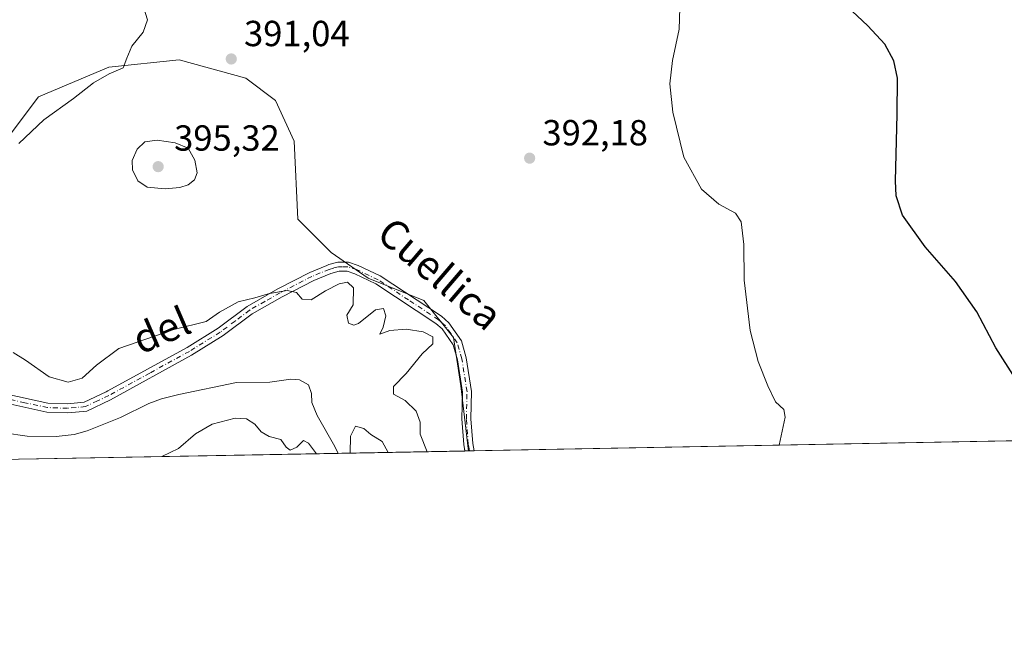
# Model space of a CAD drawing. Units: metres. Extents: x 628853 to 632331, y 4678724 to 4681101.
# Drawn here: x 631603 to 631875, y 4678724 to 4678896 of the extents above; entities that cross this region are included whole.
import ezdxf
from ezdxf.enums import TextEntityAlignment as Align

# ---------------------------------------------------------------- set-up
doc = ezdxf.new("R2010")
doc.units = ezdxf.units.M
doc.header["$MEASUREMENT"] = 0
doc.linetypes.add('DGN Style 4', pattern=[2.6384748266838614, 1.318413404963828, -0.6592067024819142, 0.001648016756204785, -0.6592067024819142])
for name, color, linetype, lineweight in [('Comarca CxS', 21, 'Continuous', 0), ('Comunidad Autónoma CxS', 142, 'Continuous', 0), ('Corriente natural lineal', 142, 'Continuous', 13), ('Cultivos herbáceos CxS', 92, 'Continuous', 0), ('Curva de nivel maestra', 30, 'Continuous', 30), ('Curva de nivel normal', 30, 'Continuous', 0), ('Espacio natural protegido CxS', 121, 'Continuous', 0), ('Matorral CxS', 135, 'Continuous', 0), ('Municipio CxS', 4, 'Continuous', 0), ('Pista no pavimentada Cxs', 111, 'Continuous', 0), ('Pista no pavimentada eje', 91, 'DGN Style 4', 0), ('Provincia CxS', 1, 'Continuous', 0), ('Punto de cota en terreno', 7, 'Continuous', 0), ('Rótulo de punto de cota en terreno', 7, 'Continuous', 0), ('Texto cartográfico', 7, 'Continuous', 0)]:
    doc.layers.add(name, color=color, linetype=linetype, lineweight=lineweight)
doc.styles.add('Style-Arial', font='txt')

# ---------------------------------------------------------------- blocks, each defined once
blk = doc.blocks.new('*U18')
at = {"layer": 'Cultivos herbáceos CxS', "color": 92, "linetype": 'Continuous', "lineweight": 0}
blk.add_polyline3d([(632025.7034999998, 4678782.0384, 410.8695000000007), (631726.6706999998, 4678776.485500001, 390.9995999999956), (631726.6129000002, 4678777.121300001, 390.9904999999999), (631724.5674999999, 4678794.509500001, 390.9070999999968), (631722.5219000002, 4678807.806299999, 390.6738000000041), (631714.3394999999, 4678818.034499999, 390.6068999999989), (631698.9968999998, 4678824.171700001, 390.5497000000032), (631688.7685000002, 4678831.331700001, 390.7072999999946), (631679.5630999999, 4678840.5373, 391.8469999999944), (631678.5405000001, 4678862.0167, 391.5935000000027), (631673.4265000002, 4678873.267899999, 391.5310999999929), (631665.2437000005, 4678879.404899999, 391.2857999999979), (631646.8327000003, 4678884.519099999, 390.7136000000028), (631627.3986999998, 4678882.4737, 389.7283000000025), (631607.9647000004, 4678874.291099999, 389.0485000000044), (631598.7588999998, 4678862.017300001, 388.9343999999983)], dxfattribs=at)
blk = doc.blocks.new('5PATER')
at = {"layer": 'Punto de cota en terreno', "linetype": 'Continuous', "lineweight": 0}
h = blk.add_hatch(color=51, dxfattribs=at)
edge = h.paths.add_edge_path()
edge.add_ellipse((0, 0), major_axis=(-0.1095731443231308, -0.1110710700762829), ratio=0.9994222409660322, start_angle=0, end_angle=360)

msp = doc.modelspace()

# ---------------------------------------------------------------- linework, layer by layer
at = {"layer": 'Comarca CxS', "color": 21, "linetype": 'Continuous', "lineweight": 0, "flags": 128}
msp.add_lwpolyline([(632074.3010000001, 4679287.259999999), (632099.7030000006, 4679157.755000001), (632092.5365744655, 4679079.047602324), (632092.5360714279, 4679079.041999999), (632092.4740000007, 4679078.358999998), (632093.1819999994, 4679002.795000001), (632093.1862000832, 4679002.573000004), (632094.3970214647, 4678938.573800405), (632095.0610000005, 4678903.480000001), (632095.1958571444, 4678902.245714284), (632108.0930714285, 4678784.172000002), (632108.0936901848, 4678784.166098891), (632108.1609798785, 4678783.569497731), (628895.3500009576, 4678723.909983215)], dxfattribs=at)
at = {"layer": 'Comunidad Autónoma CxS', "color": 142, "linetype": 'Continuous', "lineweight": 0, "flags": 128}
msp.add_lwpolyline([(632074.3010000001, 4679287.259999999), (632099.7030000006, 4679157.755000001), (632092.5365744655, 4679079.047602324), (632092.5360714279, 4679079.041999999), (632092.4740000007, 4679078.358999998), (632093.1819999994, 4679002.795000001), (632093.1862000832, 4679002.573000004), (632094.3970214647, 4678938.573800405), (632095.0610000005, 4678903.480000001), (632095.1958571444, 4678902.245714284), (632108.0930714285, 4678784.172000002), (632108.0936901848, 4678784.166098891), (632108.1609798785, 4678783.569497731), (628895.3500009576, 4678723.909983215)], dxfattribs=at)
at = {"layer": 'Corriente natural lineal', "color": 142, "linetype": 'Continuous', "lineweight": 13, "elevation": 389.3938999999955, "flags": 128}
msp.add_lwpolyline([(631690.6808000002, 4678775.817199999), (631690.6801000005, 4678775.8201)], dxfattribs=at)
at = {"layer": 'Corriente natural lineal', "color": 142, "linetype": 'Continuous', "lineweight": 13}
msp.add_polyline3d([(631690.6801000005, 4678775.8201, 389.3938999999955), (631689.8201000001, 4678777.7301, 389.2997000000032), (631684.9200999998, 4678786.2401, 389.1545000000042), (631683.4501, 4678789.860099999, 388.9060999999929), (631683.3201000001, 4678792.350099999, 388.7559999999939), (631682.5500999996, 4678794.780099999, 388.734500000006), (631680.0601000005, 4678796.1601, 388.7541999999958), (631677.5900999998, 4678796.3101, 388.7445000000007), (631671.8101000005, 4678795.4801, 388.7277999999933), (631662.6001000004, 4678795.420100001, 388.7299000000057), (631646.7401000002, 4678792.110099999, 388.6705999999977), (631641.9001000002, 4678790.860099999, 388.5721999999951), (631638.4301000005, 4678789.590100001, 388.4483000000037), (631630.6401000004, 4678785.7601, 388.4612999999954), (631621.4001000002, 4678782.040100001, 388.313599999994), (631617.7701000003, 4678781.020099999, 388.3481999999931), (631612.8000999996, 4678780.450099999, 388.3460999999952), (631604.8101000005, 4678780.5801, 388.2219999999944), (631598.5000999998, 4678781.470100001, 388.0282000000007)], dxfattribs=at)
at = {"layer": 'Cultivos herbáceos CxS', "color": 92, "linetype": 'Continuous', "lineweight": 0, "extrusion": (-0.0665166500417288, -0.00123515401189611, 0.9977845507231474), "elevation": -47409.28960989049, "flags": 128}
msp.add_lwpolyline([(-4666241.475738634, 717217.4496614172), (-4666241.475738634, 716919.243415328)], dxfattribs=at)
at = {"layer": 'Cultivos herbáceos CxS', "color": 92, "linetype": 'Continuous', "lineweight": 0, "extrusion": (-0.01971670800113315, -0.0003677435312348056, 0.9998055391876429), "elevation": -13785.23652349266, "flags": 128}
msp.add_lwpolyline([(-4666182.37055657, 718735.4133708765), (-4666182.370556571, 718735.1344681511)], dxfattribs=at)
at = {"layer": 'Cultivos herbáceos CxS', "color": 92, "linetype": 'Continuous', "lineweight": 0, "extrusion": (-0.02015094223333861, -0.0003726916483785507, 0.9997968796850908), "elevation": -14082.70851044783, "flags": 128}
msp.add_lwpolyline([(-4666294.682009088, 718001.3720033596), (-4666294.682009088, 718000.1117319245)], dxfattribs=at)
at = {"layer": 'Cultivos herbáceos CxS', "color": 92, "linetype": 'Continuous', "lineweight": 0}
msp.add_polyline3d([(631598.7588999998, 4678862.017300001, 388.9343999999983), (631607.9647000004, 4678874.291099999, 389.0485000000044), (631627.3986999998, 4678882.4737, 389.7283000000025), (631646.8327000003, 4678884.519099999, 390.7136000000028), (631665.2437000005, 4678879.404899999, 391.2857999999979), (631673.4265000002, 4678873.267899999, 391.5310999999929), (631678.5405000001, 4678862.0167, 391.5935000000027), (631679.5630999999, 4678840.5373, 391.8469999999944), (631688.7685000002, 4678831.331700001, 390.7072999999946), (631698.9968999998, 4678824.171700001, 390.5497000000032), (631714.3394999999, 4678818.034499999, 390.6068999999989), (631722.5219000002, 4678807.806299999, 390.6738000000041), (631724.5674999999, 4678794.509500001, 390.9070999999968), (631726.6129000002, 4678777.121300001, 390.9904999999999), (631726.6706999998, 4678776.4857, 390.9995999999956)], dxfattribs=at)
at = {"layer": 'Curva de nivel maestra', "color": 30, "linetype": 'Continuous', "lineweight": 30, "elevation": 400, "flags": 128}
msp.add_lwpolyline([(631877.5999999996, 4678796.5701), (631872.25, 4678805.0001), (631866.9900000002, 4678814.890100001), (631861.1500000004, 4678823.280099999), (631852.7999999998, 4678832.860099999), (631846.4900000002, 4678841.5701), (631844.7699999996, 4678846.940099999), (631844.54, 4678851.0701), (631845.0800000001, 4678869.4001), (631845.1200000001, 4678879.4001), (631844.1100000005, 4678884.190099999), (631841.5999999996, 4678888.8301), (631836.9699999997, 4678893.9001), (631831.1500000004, 4678899.290100001)], dxfattribs=at)
at = {"layer": 'Curva de nivel normal', "color": 30, "linetype": 'Continuous', "lineweight": 0, "flags": 128}
for points, elevation in [([(631602.5199999996, 4678861.4101), (631609.4500000002, 4678867.9301), (631617.5800000001, 4678873.840100001), (631623.1100000005, 4678878.1801), (631627.4299999997, 4678880.6601), (631631.3099999997, 4678882.3301), (631632.3099999997, 4678884.950099999), (631633.7599999999, 4678888.2501), (631636.8200000003, 4678892.120100001), (631638.0700000003, 4678895.5601), (631637.0099999999, 4678898.790100001), (631635.0800000001, 4678901.1801), (631623.6600000003, 4678911.4801), (631614.4800000006, 4678920.8301), (631611.5099999999, 4678924.440099999), (631611.6799999997, 4678929.0601), (631610.4299999997, 4678936.9901), (631608.5700000003, 4678943.1601), (631606.0700000003, 4678952.5101), (631605.4900000002, 4678956.2601), (631605.7999999998, 4678959.2301), (631604.6200000001, 4678962.7601), (631603.2699999996, 4678964.8301), (631602.3700000001, 4678968.8301)], 390), ([(631812.4995999997, 4678778.079399999), (631814.1399999997, 4678785.800100001), (631813.7100000001, 4678787.890100001), (631811.4199999999, 4678790.0101), (631809.3300000001, 4678794.5001), (631806.6600000003, 4678801.1601), (631804.4699999997, 4678809.7501), (631802.75, 4678823.6601), (631802.7000000002, 4678833.4801), (631801.9600000001, 4678839.7401), (631800.3600000005, 4678842.1501), (631795.8099999997, 4678844.600099999), (631791, 4678848.790100001), (631786.1200000001, 4678857.5801), (631783.0800000001, 4678870.0801), (631782.25, 4678877.870100001), (631783, 4678884.340100001), (631784.8499999996, 4678892.960100001), (631785.0300000003, 4678898.7301)], 395), ([(631640.7100000001, 4678862.3301), (631637.3300000001, 4678861.8101), (631635.2100000001, 4678859.790100001), (631633.8499999996, 4678856.670100001), (631633.9299999997, 4678854.1601), (631635.3499999996, 4678851.120100001), (631637.9600000001, 4678849.3201), (631642.9600000001, 4678848.840100001), (631646.9600000001, 4678849.2401), (631649.29, 4678849.9901), (631651.0599999997, 4678851.350099999), (631651.8099999997, 4678853.3201), (631651.1500000004, 4678856.780099999), (631649.29, 4678860.0701), (631645.6900000004, 4678861.540100001), (631640.7100000001, 4678862.3301)], 395), ([(631715.2797999998, 4678776.274), (631713.3600000005, 4678781.140100001), (631713.3499999996, 4678784.460100001), (631712.2400000002, 4678787.460100001), (631709.1799999997, 4678790.380100001), (631705.9600000001, 4678792.170100001), (631705.9600000001, 4678794.270099999), (631709.4299999997, 4678797.880100001), (631713.8899999997, 4678803.270099999), (631716.8700000001, 4678806.0701), (631716.8799999999, 4678807.960100001), (631714.1900000004, 4678809.340100001), (631709.4400000004, 4678810.110099999), (631704.9900000002, 4678809.7601), (631702.2199999997, 4678808.7601), (631703.0999999996, 4678810.6501), (631703.8700000001, 4678813.800100001), (631703.1799999997, 4678815.8101), (631700.9800000006, 4678815.420100001), (631696.2699999996, 4678811.640100001), (631695.0599999997, 4678811.1801), (631693.5499999998, 4678811.8101), (631693.0800000001, 4678813.9901), (631694.8200000003, 4678816.8101), (631694.9600000001, 4678821.5601), (631693.29, 4678823.050100001), (631690.9600000001, 4678822.6601), (631687.2199999997, 4678820.7401), (631683.2300000006, 4678818.2601), (631680.7999999998, 4678818.4301), (631679.1900000004, 4678820.2601), (631676.6200000001, 4678820.7501), (631671.7100000001, 4678820.0001), (631667.6500000004, 4678818.780099999), (631663.0499999998, 4678817.640100001), (631657.9600000001, 4678814.800100001), (631654.29, 4678812.200099999), (631645.29, 4678810.0601), (631630.0999999996, 4678804.8201), (631623.9600000001, 4678800.140100001), (631620.04, 4678796.590100001), (631616.1399999997, 4678795.4801), (631610.8799999999, 4678796.9901), (631604.4000000004, 4678801.5101), (631600.9199999999, 4678803.700099999)], 390), ([(631642.0089999996, 4678774.9134), (631646.6200000001, 4678777.140100001), (631651.2800000003, 4678781.200099999), (631655.9000000004, 4678783.890100001), (631662.2800000003, 4678785.5101), (631665.4000000004, 4678785.380100001), (631667.7300000006, 4678783.9101), (631669.4000000004, 4678781.770099999), (631671.6399999997, 4678780.4301), (631674.8499999996, 4678779.6601), (631676.3700000001, 4678777.540100001), (631677.4699999997, 4678776.6601), (631679.29, 4678777.550100001), (631681.0800000001, 4678779.4101), (631682.4600000001, 4678778.590100001), (631684.7248000001, 4678775.706700001)], 390), ([(631693.9680000005, 4678775.8783), (631694.0599999997, 4678780.550100001), (631695.5199999996, 4678783.370100001), (631697.7599999999, 4678782.710100001), (631699.7400000002, 4678781.020099999), (631702.8700000001, 4678779.120100001), (631704.4704, 4678776.0733)], 390)]:
    msp.add_lwpolyline(points, dxfattribs=dict(at, elevation=elevation))
at = {"layer": 'Espacio natural protegido CxS', "color": 121, "linetype": 'Continuous', "lineweight": 0, "flags": 128}
for points in [[(632074.3010000001, 4679287.259999999), (632099.7030000006, 4679157.755000001), (632092.5365744655, 4679079.047602324), (632092.5360714279, 4679079.041999999), (632092.4740000007, 4679078.358999998), (632093.1819999994, 4679002.795000001), (632093.1862000832, 4679002.573000004), (632094.3970214647, 4678938.573800405), (632095.0610000005, 4678903.480000001), (632095.1958571444, 4678902.245714284), (632108.0930714285, 4678784.172000002), (632108.0936901848, 4678784.166098891), (632108.1609798785, 4678783.569497731), (628895.3500009576, 4678723.909983215)], [(632074.3010000001, 4679287.259999999), (632099.7030000006, 4679157.755000001), (632092.5365744655, 4679079.047602324), (632092.5360714279, 4679079.041999999), (632092.4740000007, 4679078.358999998), (632093.1819999994, 4679002.795000001), (632093.1862000832, 4679002.573000004), (632094.3970214647, 4678938.573800405), (632095.0610000005, 4678903.480000001), (632095.1958571444, 4678902.245714284), (632108.0930714285, 4678784.172000002), (632108.0936901848, 4678784.166098891), (632108.1609798785, 4678783.569497731), (628895.3500009576, 4678723.909983215)], [(632074.2988999992, 4679287.258800001), (632099.6976000003, 4679157.757999999), (632092.5365744655, 4679079.047602324), (632092.5360714279, 4679079.041999999), (632092.4769000005, 4679078.357600001), (632093.1862000009, 4679002.797299999), (632093.1862000832, 4679002.573000004), (632093.1862000009, 4679002.1573), (632094.3970214647, 4678938.573800405), (632095.0653999995, 4678903.476899999), (632095.1958571444, 4678902.245714284), (632108.0930714285, 4678784.172000002), (632108.0936901848, 4678784.166098891), (632108.1609798785, 4678783.569497731), (628895.3500009576, 4678723.909983215)]]:
    msp.add_lwpolyline(points, dxfattribs=at)
at = {"layer": 'Matorral CxS', "color": 135, "linetype": 'Continuous', "lineweight": 0, "extrusion": (-0.04524619057908701, -0.0008404557024676348, 0.9989755131494933), "elevation": -32124.90578009827, "flags": 128}
msp.add_lwpolyline([(-4666237.112426895, 717792.403234893), (-4666237.112426895, 717757.3521863584)], dxfattribs=at)
at = {"layer": 'Matorral CxS', "color": 135, "linetype": 'Continuous', "lineweight": 0, "extrusion": (-0.01987305896273614, -0.0003667812609690198, 0.9998024439852956), "elevation": -13879.50655865739, "flags": 128}
msp.add_lwpolyline([(-4666322.527711859, 717822.7972308911), (-4666322.527711858, 717821.8161700629)], dxfattribs=at)
at = {"layer": 'Matorral CxS', "color": 135, "linetype": 'Continuous', "lineweight": 0, "extrusion": (-0.00612980959742944, -0.0001138244897959757, 0.9999812060625364), "elevation": -4015.316286894707, "flags": 128}
msp.add_lwpolyline([(631681.1999473476, 4678775.390467813), (631593.282994472, 4678773.757967802)], dxfattribs=at)
at = {"layer": 'Matorral CxS', "color": 135, "linetype": 'Continuous', "lineweight": 0}
for points in [[(631598.7588999998, 4678862.017300001, 388.9343999999983), (631607.9647000004, 4678874.291099999, 389.0485000000044), (631627.3986999998, 4678882.4737, 389.7283000000025), (631646.8327000003, 4678884.519099999, 390.7136000000028), (631665.2437000005, 4678879.404899999, 391.2857999999979), (631673.4265000002, 4678873.267899999, 391.5310999999929), (631678.5405000001, 4678862.0167, 391.5935000000027), (631679.5630999999, 4678840.5373, 391.8469999999944), (631688.7685000002, 4678831.331700001, 390.7072999999946), (631698.9968999998, 4678824.171700001, 390.5497000000032), (631714.3394999999, 4678818.034499999, 390.6068999999989), (631722.5219000002, 4678807.806299999, 390.6738000000041), (631724.5674999999, 4678794.509500001, 390.9070999999968), (631726.6129000002, 4678777.121300001, 390.9904999999999), (631726.6706999998, 4678776.485500001, 390.9995999999956), (631602.7654999997, 4678774.184699999, 388.854800000001)], [(631598.7588999998, 4678862.017300001, 388.9343999999983), (631607.9647000004, 4678874.291099999, 389.0485000000044), (631627.3986999998, 4678882.4737, 389.7283000000025), (631646.8327000003, 4678884.519099999, 390.7136000000028), (631665.2437000005, 4678879.404899999, 391.2857999999979), (631673.4265000002, 4678873.267899999, 391.5310999999929), (631678.5405000001, 4678862.0167, 391.5935000000027), (631679.5630999999, 4678840.5373, 391.8469999999944), (631688.7685000002, 4678831.331700001, 390.7072999999946), (631698.9968999998, 4678824.171700001, 390.5497000000032), (631714.3394999999, 4678818.034499999, 390.6068999999989), (631722.5219000002, 4678807.806299999, 390.6738000000041), (631724.5674999999, 4678794.509500001, 390.9070999999968), (631726.6129000002, 4678777.121300001, 390.9904999999999), (631726.6706999998, 4678776.4857, 390.9995999999956)]]:
    msp.add_polyline3d(points, dxfattribs=at)
at = {"layer": 'Municipio CxS', "color": 4, "linetype": 'Continuous', "lineweight": 0, "flags": 128}
msp.add_lwpolyline([(632074.3010000001, 4679287.259999999), (632099.7030000006, 4679157.755000001), (632092.5365744655, 4679079.047602324), (632092.5360714279, 4679079.041999999), (632092.4740000007, 4679078.358999998), (632093.1819999994, 4679002.795000001), (632093.1862000832, 4679002.573000004), (632094.3970214647, 4678938.573800405), (632095.0610000005, 4678903.480000001), (632095.1958571444, 4678902.245714284), (632108.0930714285, 4678784.172000002), (632108.0936901848, 4678784.166098891), (632108.1609798785, 4678783.569497731), (628895.3500009576, 4678723.909983215)], dxfattribs=at)
at = {"layer": 'Pista no pavimentada Cxs', "color": 111, "linetype": 'Continuous', "lineweight": 0, "extrusion": (0.0002777611353732342, 5.104727645313962e-06, 0.9999999614113461), "elevation": 590.5822093832445, "flags": 128}
msp.add_lwpolyline([(631728.076262534, 4678776.511146199), (631725.5569624369, 4678776.4648462)], dxfattribs=at)
at = {"layer": 'Pista no pavimentada Cxs', "color": 111, "linetype": 'Continuous', "lineweight": 0}
for points in [[(631598.3501000004, 4678792.360099999, 388.5954000000056), (631610.5701000001, 4678789.710100001, 388.9468999999954), (631615.9700999996, 4678789.5101, 389.0240000000049), (631620.6101000002, 4678789.960100001, 388.9793999999966), (631626.6167000001, 4678792.803300001, 388.8218000000052), (631627.1101000002, 4678793.0801, 388.8132000000041), (631648.9801000003, 4678805.0701, 389.4351000000024), (631657.5401, 4678810.380100001, 389.6551000000036), (631665.5301000001, 4678816.4101, 390.0192999999999), (631674.0500999996, 4678821.2601, 390.6545000000042), (631682.9001000002, 4678825.800100001, 390.5292000000045), (631687.5900999998, 4678827.7301, 390.5850000000065), (631688.1152999997, 4678827.940099999, 390.5868000000046), (631690.6501000002, 4678828.610099999, 390.5862999999954), (631693.5701000001, 4678828.590100001, 390.5877999999939), (631696.2600999996, 4678827.7301, 390.6128000000026), (631702.3201000001, 4678824.850099999, 390.6362999999984), (631719.1901000004, 4678813.670100001, 390.6738000000041), (631721.2701000003, 4678811.860099999, 390.7336000000068), (631724.7401000002, 4678806.9101, 390.8453000000009), (631726.0701000001, 4678802.170100001, 390.9326000000001), (631727.5301000001, 4678792.9301, 390.9523999999947), (631727.3400999998, 4678785.370100001, 390.993100000007), (631727.8501000004, 4678778.520099999, 391.1682000000001), (631728.2100999998, 4678776.520099999, 391.2286000000022), (631728.2093000002, 4678776.5141, 391.2287999999971), (631725.6898999996, 4678776.467300001, 391.2295000000013), (631725.6901000004, 4678776.470100001, 391.2295000000013), (631725.3701, 4678778.220100001, 391.1977000000043), (631724.8400999998, 4678785.3101, 391.0685999999987), (631725.0301000001, 4678792.7601, 390.9492999999929), (631723.6300999997, 4678801.630100001, 390.9165999999968), (631722.4501, 4678805.8301, 390.8291999999929), (631719.4001000002, 4678810.170100001, 390.6999000000069), (631717.6700999998, 4678811.670100001, 390.6235000000015), (631701.0900999998, 4678822.670100001, 390.6518000000069), (631695.3400999998, 4678825.4001, 390.5482000000048), (631693.1801000005, 4678826.090100001, 390.4888999999966), (631690.9801000003, 4678826.110099999, 390.4833000000072), (631688.7001, 4678825.4801, 390.4792000000016), (631683.9501, 4678823.530099999, 390.3840000000055), (631675.2401000002, 4678819.0601, 390.1944999999978), (631666.9101, 4678814.3101, 389.8533000000025), (631658.9600999998, 4678808.3201, 389.5124999999971), (631650.2401000002, 4678802.9101, 389.2054999999964), (631627.8400999998, 4678790.620100001, 388.7342000000062), (631621.2901, 4678787.5101, 388.7164000000048), (631616.0401, 4678787.0101, 388.6368999999977), (631610.2600999996, 4678787.220100001, 388.5571000000054), (631597.8800999997, 4678789.9101, 388.3877000000066)], [(631598.3501000004, 4678792.360099999, 388.5954000000056), (631610.5701000001, 4678789.710100001, 388.9468999999954), (631615.9700999996, 4678789.5101, 389.0240000000049), (631620.6101000002, 4678789.960100001, 388.9793999999966), (631626.6167000001, 4678792.803300001, 388.8218000000052), (631627.1101000002, 4678793.0801, 388.8132000000041), (631648.9801000003, 4678805.0701, 389.4351000000024), (631657.5401, 4678810.380100001, 389.6551000000036), (631665.5301000001, 4678816.4101, 390.0192999999999), (631674.0500999996, 4678821.2601, 390.6545000000042), (631682.9001000002, 4678825.800100001, 390.5292000000045), (631687.5900999998, 4678827.7301, 390.5850000000065), (631688.1152999997, 4678827.940099999, 390.5868000000046), (631690.6501000002, 4678828.610099999, 390.5862999999954), (631693.5701000001, 4678828.590100001, 390.5877999999939), (631696.2600999996, 4678827.7301, 390.6128000000026), (631702.3201000001, 4678824.850099999, 390.6362999999984), (631719.1901000004, 4678813.670100001, 390.6738000000041), (631721.2701000003, 4678811.860099999, 390.7336000000068), (631724.7401000002, 4678806.9101, 390.8453000000009), (631726.0701000001, 4678802.170100001, 390.9326000000001), (631727.5301000001, 4678792.9301, 390.9523999999947), (631727.3400999998, 4678785.370100001, 390.993100000007), (631727.8501000004, 4678778.520099999, 391.1682000000001), (631728.2100999998, 4678776.520099999, 391.2286000000022), (631728.2093000002, 4678776.5141, 391.2287999999971)], [(631725.6900000004, 4678776.467800001, 391.2295000000013), (631725.3701, 4678778.220100001, 391.1977000000043), (631724.8400999998, 4678785.3101, 391.0685999999987), (631725.0301000001, 4678792.7601, 390.9492999999929), (631723.6300999997, 4678801.630100001, 390.9165999999968), (631722.4501, 4678805.8301, 390.8291999999929), (631719.4001000002, 4678810.170100001, 390.6999000000069), (631717.6700999998, 4678811.670100001, 390.6235000000015), (631701.0900999998, 4678822.670100001, 390.6518000000069), (631695.3400999998, 4678825.4001, 390.5482000000048), (631693.1801000005, 4678826.090100001, 390.4888999999966), (631690.9801000003, 4678826.110099999, 390.4833000000072), (631688.7001, 4678825.4801, 390.4792000000016), (631683.9501, 4678823.530099999, 390.3840000000055), (631675.2401000002, 4678819.0601, 390.1944999999978), (631666.9101, 4678814.3101, 389.8533000000025), (631658.9600999998, 4678808.3201, 389.5124999999971), (631650.2401000002, 4678802.9101, 389.2054999999964), (631627.8400999998, 4678790.620100001, 388.7342000000062), (631621.2901, 4678787.5101, 388.7164000000048), (631616.0401, 4678787.0101, 388.6368999999977), (631610.2600999996, 4678787.220100001, 388.5571000000054), (631597.8800999997, 4678789.9101, 388.3877000000066)]]:
    msp.add_polyline3d(points, dxfattribs=at)
at = {"layer": 'Pista no pavimentada eje', "color": 91, "linetype": 'DGN Style 4', "lineweight": 0}
msp.add_polyline3d([(631726.9495000001, 4678776.490700001, 391.2326999999932), (631726.9501, 4678776.495100001, 391.232600000003), (631726.7701000003, 4678777.495100001, 391.2045000000071), (631726.6101000002, 4678778.370100001, 391.1815000000061), (631726.0900999998, 4678785.340100001, 391.0307999999932), (631726.2801000001, 4678792.845100001, 390.9502000000066), (631724.8501000004, 4678801.9001, 390.9251999999979), (631723.5950999996, 4678806.370100001, 390.8356000000058), (631721.8601000002, 4678808.845100001, 390.7712999999931), (631720.3350999998, 4678811.015100001, 390.7139000000025), (631719.2950999998, 4678811.920100001, 390.6699999999983), (631718.4301000005, 4678812.670100001, 390.6343000000052), (631710.1401000004, 4678818.170100001, 390.6043000000063), (631701.7050999999, 4678823.7601, 390.6440000000002), (631695.8000999996, 4678826.565099999, 390.587400000004), (631693.3750999998, 4678827.340100001, 390.5562000000064), (631691.9151, 4678827.350099999, 390.5448000000033), (631690.8151000004, 4678827.360099999, 390.5525999999954), (631689.4351000005, 4678826.9801, 390.5429000000004), (631688.2200999996, 4678826.6351, 390.5371000000014), (631685.7701000003, 4678825.630100001, 390.5075999999972), (631683.4250999996, 4678824.665100001, 390.4532999999938), (631674.6451000003, 4678820.1601, 390.4017000000022), (631670.4801000003, 4678817.7851, 390.0558000000019), (631666.2200999996, 4678815.360099999, 389.9293000000035), (631662.2251000004, 4678812.345100001, 389.7140000000072), (631658.1051000003, 4678809.2601, 389.5632000000041), (631649.6101000002, 4678803.9901, 389.311600000001), (631638.6750999996, 4678797.995100001, 389.0467999999965), (631627.3724999997, 4678791.792500001, 388.741399999999), (631624.2251000004, 4678790.290100001, 388.8552000000054), (631620.9501, 4678788.735099999, 388.8380999999936), (631618.3251, 4678788.485099999, 388.8420000000042), (631616.0050999997, 4678788.2601, 388.7890999999945), (631610.4151, 4678788.465100001, 388.7312999999995), (631604.2251000004, 4678789.8101, 388.6894000000029), (631597.8825000003, 4678791.172499999, 388.4817999999942)], dxfattribs=at)
at = {"layer": 'Provincia CxS', "color": 1, "linetype": 'Continuous', "lineweight": 0, "flags": 128}
msp.add_lwpolyline([(632074.3010000001, 4679287.259999999), (632099.7030000006, 4679157.755000001), (632092.5365744655, 4679079.047602324), (632092.5360714279, 4679079.041999999), (632092.4740000007, 4679078.358999998), (632093.1819999994, 4679002.795000001), (632093.1862000832, 4679002.573000004), (632094.3970214647, 4678938.573800405), (632095.0610000005, 4678903.480000001), (632095.1958571444, 4678902.245714284), (632108.0930714285, 4678784.172000002), (632108.0936901848, 4678784.166098891), (632108.1609798785, 4678783.569497731), (628895.3500009576, 4678723.909983215)], dxfattribs=at)

# ---------------------------------------------------------------- block references
at = {"layer": 'Cultivos herbáceos CxS', "color": 92, "linetype": 'Continuous', "lineweight": 0}
msp.add_blockref('*U18', (0, 0), dxfattribs=at)
at = {"layer": 'Punto de cota en terreno', "color": 7, "linetype": 'Continuous', "lineweight": 0, "xscale": 10, "yscale": 10, "zscale": 10}
for p in [(631661.1799999997, 4678884.74, 391.0399999999936), (631743.5599999997, 4678857.34, 392.179999999993), (631641, 4678855, 395.320000000007)]:
    msp.add_blockref('5PATER', p, dxfattribs=at)

# ---------------------------------------------------------------- texts
at = {"layer": 'Rótulo de punto de cota en terreno', "color": 7, "linetype": 'Continuous', "lineweight": 0, "style": 'Style-Arial'}
for s, p in [('391,04', (631664.7078, 4678888.2678)), ('395,32', (631645.4096999997, 4678859.409700001)), ('392,18', (631747.0878, 4678860.867799999))]:
    msp.add_text(s, height=7.000000000000002, dxfattribs=at).set_placement(p)
at = {"layer": 'Texto cartográfico', "color": 7, "linetype": 'Continuous', "lineweight": 0, "style": 'Style-Arial'}
for s, rotation, p in [('Cuellica', 319.4204565676429, (631718.8382805691, 4678825.423990442)), ('del', 23.43482622463159, (631641.8618512409, 4678809.876242937))]:
    msp.add_text(s, height=8, rotation=rotation, dxfattribs=at).set_placement(p, align=Align.MIDDLE_CENTER)

doc.saveas('drawing.dxf')
